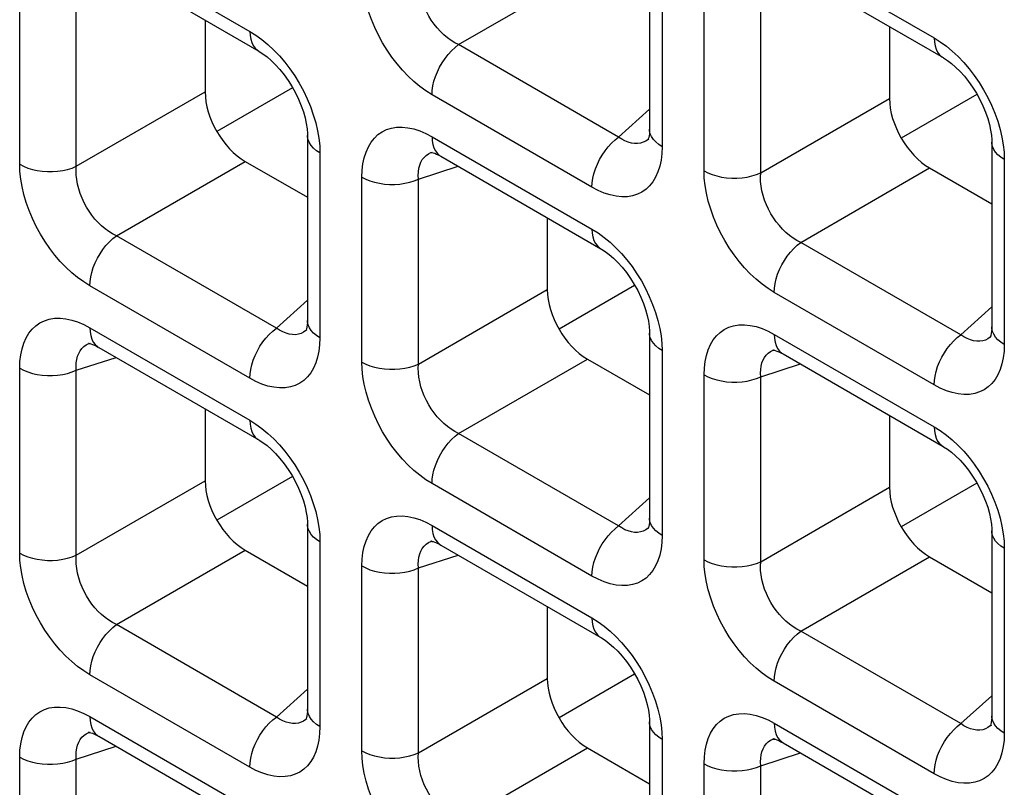
# Model space of a CAD drawing. Units: millimetres. Extents: x -39.8 to 38.7, y -40.8 to 37.2.
# Drawn here: x -1.3 to 2.2, y -11.7 to -9 of the extents above; entities that cross this region are included whole.
import ezdxf

# ---------------------------------------------------------------- set-up
doc = ezdxf.new("R2010")
doc.units = ezdxf.units.MM
doc.header["$LTSCALE"] = 16.335
doc.layers.get('0').update_dxf_attribs({"linetype": 'CONTINUOUS'})
doc.layers.add('DRAFT', color=7, linetype='CONTINUOUS')
doc.layers.add('RACCORDO', color=7, linetype='CONTINUOUS')

msp = doc.modelspace()

# ---------------------------------------------------------------- linework, layer by layer
at = {"color": 7, "linetype": 'CONTINUOUS'}
for p, q in [((2.0559, -9.2342), (1.7912, -9.3871)), ((-0.3412, -10.5723), (-0.6059, -10.7251)), ((2.0559, -10.5953), (1.7912, -10.7481)), ((0.8574, -11.2643), (0.5927, -11.4171))]:
    msp.add_line(p, q, dxfattribs=at)
at = {"layer": 'DRAFT', "color": 7, "linetype": 'CONTINUOUS'}
for p, q in [((-0.3412, -9.2112), (-0.6059, -9.3641)), ((0.8574, -9.9032), (0.5927, -10.0561))]:
    msp.add_line(p, q, dxfattribs=at)
at = {"layer": 'RACCORDO', "color": 250, "linetype": 'CONTINUOUS'}
for p, q in [((-1.0509, -8.6903), (-0.4905, -9.0139)), ((1.3461, -8.7133), (1.9065, -9.0369)), ((0.9536, -8.7704), (0.9536, -9.4174)), ((0.2407, -9.0603), (0.6919, -8.7998)), ((-1.2966, -9.4792), (-1.2966, -8.8322)), ((-1.0982, -9.4862), (-1.0982, -8.8392)), ((1.1005, -9.5022), (1.1005, -8.8551)), ((1.2989, -9.5092), (1.2989, -8.8622)), ((0.8011, -9.3839), (0.2407, -9.0603)), ((-1.0982, -9.4862), (-0.647, -9.2257)), ((0.708, -9.5592), (0.1476, -9.2357)), ((1.2989, -9.5092), (1.7501, -9.2487)), ((0.8011, -9.3839), (0.9097, -9.2861)), ((-0.2458, -9.414), (-0.2449, -9.4394)), ((0.1476, -9.3824), (0.708, -9.7059)), ((0.9072, -9.3899), (0.9045, -9.3921)), ((-0.2449, -9.4394), (-0.2449, -10.0865)), ((0.144, -9.4379), (0.1482, -9.4364)), ((0.9536, -9.4174), (0.9527, -9.4418)), ((2.1513, -9.437), (2.1522, -9.4624)), ((-0.9578, -9.7294), (-0.5066, -9.4689)), ((2.1522, -9.4624), (2.1522, -10.1095)), ((0.1004, -9.5312), (0.2393, -9.4861)), ((1.4393, -9.7524), (1.8905, -9.4919)), ((-0.098, -10.1713), (-0.098, -9.5242)), ((0.1004, -10.1783), (0.1004, -9.5312)), ((-0.3974, -10.0529), (-0.9578, -9.7294)), ((1.9997, -10.0759), (1.4393, -9.7524)), ((-0.4905, -10.2283), (-1.0509, -9.9047)), ((0.1004, -10.1783), (0.5515, -9.9178)), ((1.9065, -10.2513), (1.3461, -9.9277)), ((-0.3974, -10.0529), (-0.2888, -9.9552)), ((1.9997, -10.0759), (2.1083, -9.9781)), ((-1.0509, -10.0514), (-0.4905, -10.375)), ((-0.2913, -10.0589), (-0.294, -10.0612)), ((-0.2449, -10.0865), (-0.2459, -10.1108)), ((1.3461, -10.0744), (1.9065, -10.398)), ((2.1057, -10.0819), (2.1031, -10.0842)), ((-1.0545, -10.1069), (-1.0503, -10.1054)), ((0.9528, -10.1061), (0.9536, -10.1314)), ((0.9536, -10.1314), (0.9536, -10.7785)), ((1.3426, -10.1299), (1.3468, -10.1284)), ((2.1522, -10.1095), (2.1512, -10.1338)), ((-1.0982, -10.2002), (-0.9592, -10.1551)), ((0.2407, -10.4214), (0.6919, -10.1609)), ((-1.2966, -10.8403), (-1.2966, -10.1932)), ((-1.0982, -10.8473), (-1.0982, -10.2002)), ((1.2989, -10.2232), (1.4379, -10.1781)), ((1.1005, -10.8633), (1.1005, -10.2162)), ((1.2989, -10.8703), (1.2989, -10.2232)), ((0.8011, -10.745), (0.2407, -10.4214)), ((-1.0982, -10.8473), (-0.647, -10.5868)), ((0.708, -10.9203), (0.1476, -10.5967)), ((1.2989, -10.8703), (1.7501, -10.6098)), ((0.8011, -10.745), (0.9097, -10.6472)), ((0.1476, -10.7434), (0.708, -11.067)), ((0.9072, -10.751), (0.9045, -10.7532)), ((-0.2458, -10.7751), (-0.2449, -10.8004)), ((0.9536, -10.7785), (0.9527, -10.8028)), ((-0.2449, -10.8004), (-0.2449, -11.4475)), ((0.144, -10.7989), (0.1482, -10.7974)), ((2.1513, -10.7981), (2.1522, -10.8234)), ((2.1522, -10.8234), (2.1522, -11.4705)), ((-0.9578, -11.0904), (-0.5066, -10.8299)), ((0.1004, -10.8922), (0.2393, -10.8471)), ((1.4393, -11.1134), (1.8905, -10.8529)), ((-0.098, -11.5323), (-0.098, -10.8852)), ((0.1004, -11.5393), (0.1004, -10.8922)), ((-0.3974, -11.414), (-0.9578, -11.0904)), ((1.9997, -11.437), (1.4393, -11.1134)), ((-0.4905, -11.5893), (-1.0509, -11.2658)), ((0.1004, -11.5393), (0.5515, -11.2788)), ((1.9065, -11.6123), (1.3461, -11.2887)), ((-0.3974, -11.414), (-0.2888, -11.3162)), ((1.9997, -11.437), (2.1083, -11.3392)), ((-1.0509, -11.4125), (-0.4905, -11.736)), ((-0.2913, -11.42), (-0.294, -11.4222)), ((-0.2449, -11.4475), (-0.2459, -11.4719)), ((1.3461, -11.4355), (1.9065, -11.759)), ((2.1057, -11.443), (2.1031, -11.4452)), ((-1.0545, -11.468), (-1.0503, -11.4664)), ((0.9528, -11.4671), (0.9536, -11.4925)), ((2.1522, -11.4705), (2.1512, -11.4949)), ((-1.0982, -11.5613), (-0.9592, -11.5161)), ((0.9536, -11.4925), (0.9536, -12.1395)), ((1.3426, -11.4909), (1.3468, -11.4894)), ((0.2407, -11.7824), (0.6919, -11.5219)), ((1.2989, -11.5843), (1.4379, -11.5391)), ((-1.2966, -12.2013), (-1.2966, -11.5543)), ((-1.0982, -12.2084), (-1.0982, -11.5613)), ((1.1005, -12.2243), (1.1005, -11.5773)), ((1.2989, -12.2313), (1.2989, -11.5843))]:
    msp.add_line(p, q, dxfattribs=at)
at = {"layer": 'RACCORDO', "color": 7, "linetype": 'CONTINUOUS'}
for p, q in [((0.9097, -8.7091), (0.9097, -9.3562)), ((-1.0199, -8.759), (-0.4595, -9.0826)), ((1.3772, -8.782), (1.9376, -9.1056)), ((-0.647, -8.9743), (-0.647, -9.2257)), ((1.7501, -8.9973), (1.7501, -9.2487)), ((-0.2888, -9.3781), (-0.2888, -10.0252)), ((0.9073, -9.3898), (0.9072, -9.3899)), ((2.1083, -9.4011), (2.1083, -10.0482)), ((0.1482, -9.4364), (0.1484, -9.4363)), ((-0.5066, -9.4689), (-0.2888, -9.5946)), ((0.1787, -9.451), (0.7391, -9.7746)), ((1.8905, -9.4919), (2.1083, -9.6176)), ((0.5515, -9.6663), (0.5515, -9.9178)), ((-0.2912, -10.0588), (-0.2913, -10.0589)), ((0.9097, -10.0702), (0.9097, -10.7173)), ((2.1059, -10.0818), (2.1057, -10.0819)), ((-1.0503, -10.1054), (-1.0502, -10.1053)), ((-1.0199, -10.1201), (-0.4595, -10.4436)), ((1.3468, -10.1284), (1.3469, -10.1283)), ((0.6919, -10.1609), (0.9097, -10.2866)), ((1.3772, -10.1431), (1.9376, -10.4666)), ((-0.647, -10.3354), (-0.647, -10.5868)), ((1.7501, -10.3584), (1.7501, -10.6098)), ((-0.2888, -10.7392), (-0.2888, -11.3863)), ((0.9073, -10.7508), (0.9072, -10.751)), ((2.1083, -10.7622), (2.1083, -11.4093)), ((0.1482, -10.7974), (0.1484, -10.7974)), ((0.1787, -10.8121), (0.7391, -11.1357)), ((-0.5066, -10.8299), (-0.2888, -10.9557)), ((1.8905, -10.8529), (2.1083, -10.9787)), ((0.5515, -11.0274), (0.5515, -11.2788)), ((-0.2912, -11.4199), (-0.2913, -11.42)), ((0.9097, -11.4312), (0.9097, -12.0783)), ((2.1059, -11.4429), (2.1057, -11.443)), ((-1.0503, -11.4664), (-1.0502, -11.4664)), ((-1.0199, -11.4811), (-0.4595, -11.8047)), ((1.3468, -11.4894), (1.3469, -11.4894)), ((1.3772, -11.5041), (1.9376, -11.8277)), ((0.6919, -11.5219), (0.9097, -11.6477))]:
    msp.add_line(p, q, dxfattribs=at)
at = {"layer": 'RACCORDO', "color": 250, "linetype": 'CONTINUOUS'}
for points in [[(0.1476, -9.2357), (0.126, -9.2221), (0.105, -9.2068), (0.0843, -9.1897), (0.064, -9.1706), (0.0442, -9.1498), (0.0253, -9.1277), (0.0074, -9.1043), (-0.0096, -9.0797), (-0.0254, -9.0541), (-0.0399, -9.0275), (-0.0532, -9), (-0.0649, -8.9722), (-0.0749, -8.9442), (-0.0833, -8.9159), (-0.0898, -8.8882), (-0.0944, -8.8616), (-0.0972, -8.8355), (-0.098, -8.8102)], [(0.2407, -9.0603), (0.2274, -9.0534), (0.2142, -9.0452), (0.2014, -9.0359), (0.189, -9.0254), (0.177, -9.014), (0.1657, -9.0016), (0.155, -8.9885), (0.1452, -8.9746), (0.136, -8.96), (0.1278, -8.9447), (0.1204, -8.9289), (0.1141, -8.9128), (0.1089, -8.8964), (0.1048, -8.8799), (0.1019, -8.8636), (0.1002, -8.8477), (0.0997, -8.8322), (0.1004, -8.8172)], [(-0.4905, -9.0139), (-0.469, -9.0275), (-0.4479, -9.0428), (-0.4273, -9.0599)], [(-0.4905, -9.0139), (-0.4898, -9.0282), (-0.4875, -9.0414), (-0.4837, -9.0533), (-0.4784, -9.0638), (-0.4718, -9.0726), (-0.4639, -9.0797), (-0.4595, -9.0826)], [(-0.4273, -9.0599), (-0.407, -9.079), (-0.3871, -9.0998), (-0.3682, -9.1219)], [(0.1476, -9.2357), (0.1484, -9.2205), (0.1507, -9.2046), (0.1545, -9.1883), (0.1597, -9.1718), (0.1663, -9.1553), (0.1742, -9.1391), (0.1833, -9.1235), (0.1933, -9.1085), (0.2043, -9.0946), (0.2159, -9.0817), (0.2282, -9.0703), (0.2407, -9.0603)], [(1.9065, -9.0369), (1.9281, -9.0505), (1.9492, -9.0658), (1.9698, -9.0829)], [(1.9065, -9.0369), (1.9073, -9.0512), (1.9096, -9.0644), (1.9134, -9.0763), (1.9187, -9.0868), (1.9253, -9.0956), (1.9332, -9.1027), (1.9376, -9.1056)], [(1.9698, -9.0829), (1.9901, -9.1019), (2.01, -9.1228), (2.0289, -9.1449)], [(-0.3682, -9.1219), (-0.3503, -9.1453), (-0.3333, -9.1699), (-0.3176, -9.1955), (-0.303, -9.2221), (-0.2897, -9.2496), (-0.2781, -9.2773), (-0.2681, -9.3054)], [(2.0289, -9.1449), (2.0468, -9.1683), (2.0638, -9.1929), (2.0795, -9.2185), (2.094, -9.2451), (2.1073, -9.2726), (2.119, -9.3003), (2.129, -9.3284)], [(-0.2681, -9.3054), (-0.2597, -9.3337), (-0.2531, -9.3614), (-0.2485, -9.388), (-0.2458, -9.414)], [(2.129, -9.3284), (2.1374, -9.3567), (2.1439, -9.3844), (2.1485, -9.411), (2.1513, -9.437)], [(-0.2449, -9.4394), (-0.2569, -9.4316), (-0.2672, -9.423), (-0.2756, -9.4137), (-0.282, -9.4039), (-0.2864, -9.3938), (-0.2886, -9.3834), (-0.2888, -9.3782)], [(-0.098, -9.5242), (-0.0971, -9.4998), (-0.0944, -9.4771), (-0.0899, -9.4559), (-0.0835, -9.4361), (-0.0754, -9.4178), (-0.0657, -9.4016), (-0.0544, -9.3874), (-0.0416, -9.3753), (-0.0273, -9.3653), (-0.0115, -9.3576), (0.0057, -9.3522), (0.0238, -9.3492), (0.0432, -9.3488), (0.0635, -9.3509), (0.0841, -9.3553), (0.1049, -9.362), (0.1261, -9.371), (0.1476, -9.3824)], [(0.9536, -9.4174), (0.9416, -9.4096), (0.9314, -9.401), (0.9229, -9.3918), (0.9165, -9.382), (0.9122, -9.3719), (0.91, -9.3615), (0.9097, -9.3563)], [(0.1476, -9.3824), (0.1484, -9.3967), (0.1507, -9.4099), (0.1545, -9.4218), (0.1597, -9.4322), (0.1663, -9.4411), (0.1742, -9.4482), (0.1786, -9.451)], [(0.708, -9.5592), (0.7088, -9.544), (0.7111, -9.5282), (0.7149, -9.5119), (0.7201, -9.4954), (0.7267, -9.4789), (0.7346, -9.4627), (0.7437, -9.447), (0.7537, -9.4321), (0.7647, -9.4181), (0.7763, -9.4053), (0.7886, -9.3939), (0.8011, -9.3839)], [(0.8572, -9.4064), (0.8462, -9.4048), (0.8349, -9.4016), (0.8236, -9.3971), (0.8123, -9.3912), (0.8011, -9.3839)], [(0.8779, -9.4051), (0.8678, -9.4065), (0.8572, -9.4064)], [(0.9045, -9.3921), (0.8965, -9.3978), (0.8875, -9.4021), (0.8779, -9.4051)], [(2.1522, -9.4624), (2.1402, -9.4546), (2.1299, -9.446), (2.1215, -9.4367), (2.1151, -9.4269), (2.1107, -9.4168), (2.1085, -9.4064), (2.1083, -9.4012)], [(0.1004, -9.5312), (0.0997, -9.5178), (0.1002, -9.5051), (0.1019, -9.4932), (0.1047, -9.4821), (0.1086, -9.4719), (0.1137, -9.4628), (0.1198, -9.4548), (0.1269, -9.448), (0.135, -9.4423), (0.144, -9.4379)], [(0.9527, -9.4418), (0.95, -9.4645), (0.9455, -9.4858), (0.9391, -9.5055), (0.931, -9.5238), (0.9213, -9.54), (0.91, -9.5542), (0.8972, -9.5663), (0.8829, -9.5763), (0.8671, -9.584), (0.8499, -9.5894), (0.8318, -9.5924), (0.8124, -9.5928), (0.7921, -9.5908), (0.7715, -9.5864), (0.7507, -9.5797), (0.7295, -9.5706), (0.708, -9.5592)], [(-1.2966, -9.4792), (-1.283, -9.4862), (-1.2682, -9.4921), (-1.2521, -9.497), (-1.2352, -9.5007), (-1.2176, -9.5032), (-1.1997, -9.5044), (-1.1816, -9.5044), (-1.1636, -9.5032), (-1.146, -9.5007), (-1.1291, -9.497), (-1.1131, -9.4922), (-1.0982, -9.4862)], [(-1.0509, -9.9047), (-1.0725, -9.8911), (-1.0936, -9.8758), (-1.1142, -9.8587), (-1.1345, -9.8397), (-1.1544, -9.8188), (-1.1733, -9.7967), (-1.1912, -9.7734), (-1.2082, -9.7487), (-1.2239, -9.7231), (-1.2384, -9.6965), (-1.2517, -9.669), (-1.2634, -9.6413), (-1.2734, -9.6132), (-1.2818, -9.5849), (-1.2883, -9.5573), (-1.293, -9.5306), (-1.2957, -9.5046), (-1.2966, -9.4792)], [(-0.9578, -9.7294), (-0.9712, -9.7224), (-0.9843, -9.7143), (-0.9971, -9.7049), (-1.0096, -9.6945), (-1.0215, -9.683), (-1.0329, -9.6706), (-1.0435, -9.6575), (-1.0534, -9.6436), (-1.0625, -9.629), (-1.0708, -9.6137), (-1.0781, -9.5979), (-1.0844, -9.5818), (-1.0896, -9.5654), (-1.0937, -9.5489), (-1.0966, -9.5327), (-1.0983, -9.5167), (-1.0989, -9.5012), (-1.0982, -9.4862)], [(1.1005, -9.5022), (1.114, -9.5092), (1.1289, -9.5151), (1.145, -9.52), (1.1619, -9.5237), (1.1794, -9.5262), (1.1974, -9.5274), (1.2155, -9.5274), (1.2335, -9.5262), (1.251, -9.5237), (1.268, -9.52), (1.284, -9.5152), (1.2989, -9.5092)], [(1.3461, -9.9277), (1.3246, -9.9141), (1.3035, -9.8988), (1.2829, -9.8817), (1.2626, -9.8627), (1.2427, -9.8418), (1.2238, -9.8197), (1.2059, -9.7964), (1.1889, -9.7717), (1.1732, -9.7461), (1.1586, -9.7195), (1.1453, -9.692), (1.1337, -9.6643), (1.1237, -9.6362), (1.1153, -9.6079), (1.1087, -9.5803), (1.1041, -9.5536), (1.1014, -9.5276), (1.1005, -9.5022)], [(1.4393, -9.7524), (1.4259, -9.7454), (1.4128, -9.7372), (1.4, -9.7279), (1.3875, -9.7175), (1.3756, -9.706), (1.3642, -9.6936), (1.3536, -9.6805), (1.3437, -9.6666), (1.3346, -9.652), (1.3263, -9.6367), (1.319, -9.6209), (1.3127, -9.6048), (1.3074, -9.5884), (1.3034, -9.5719), (1.3005, -9.5556), (1.2987, -9.5397), (1.2982, -9.5242), (1.2989, -9.5092)], [(-0.098, -9.5242), (-0.0845, -9.5311), (-0.0696, -9.537), (-0.0536, -9.5419), (-0.0367, -9.5456), (-0.0191, -9.5481), (-0.0011, -9.5494), (0.017, -9.5494), (0.0349, -9.5481), (0.0525, -9.5456), (0.0694, -9.542), (0.0855, -9.5371), (0.1004, -9.5312)], [(0.708, -9.7059), (0.7296, -9.7195), (0.7506, -9.7348), (0.7713, -9.7519)], [(0.708, -9.7059), (0.7088, -9.7202), (0.7111, -9.7335), (0.7149, -9.7454), (0.7201, -9.7558), (0.7267, -9.7646), (0.7346, -9.7717), (0.739, -9.7746)], [(-1.0509, -9.9047), (-1.0502, -9.8895), (-1.0479, -9.8736), (-1.0441, -9.8573), (-1.0388, -9.8408), (-1.0322, -9.8244), (-1.0243, -9.8082), (-1.0153, -9.7925), (-1.0052, -9.7776), (-0.9943, -9.7636), (-0.9826, -9.7508), (-0.9704, -9.7393), (-0.9578, -9.7294)], [(0.7713, -9.7519), (0.7916, -9.771), (0.8114, -9.7918), (0.8303, -9.8139)], [(1.3461, -9.9277), (1.3469, -9.9125), (1.3492, -9.8966), (1.353, -9.8803), (1.3583, -9.8638), (1.3649, -9.8474), (1.3728, -9.8312), (1.3818, -9.8155), (1.3919, -9.8006), (1.4028, -9.7866), (1.4145, -9.7738), (1.4267, -9.7623), (1.4393, -9.7524)], [(0.8303, -9.8139), (0.8482, -9.8373), (0.8652, -9.862), (0.881, -9.8875), (0.8955, -9.9141), (0.9088, -9.9416), (0.9205, -9.9694), (0.9305, -9.9974)], [(0.9305, -9.9974), (0.9389, -10.0257), (0.9454, -10.0534), (0.95, -10.0801), (0.9528, -10.1061)], [(-1.2966, -10.1932), (-1.2956, -10.1689), (-1.2929, -10.1461), (-1.2884, -10.1249), (-1.2821, -10.1051), (-1.274, -10.0869), (-1.2643, -10.0707), (-1.253, -10.0565), (-1.2401, -10.0443), (-1.2258, -10.0344), (-1.2101, -10.0267), (-1.1929, -10.0212), (-1.1747, -10.0182), (-1.1554, -10.0178), (-1.1351, -10.0199), (-1.1144, -10.0243), (-1.0936, -10.031), (-1.0725, -10.04), (-1.0509, -10.0514)], [(-0.2449, -10.0865), (-0.2569, -10.0786), (-0.2672, -10.07), (-0.2756, -10.0608), (-0.282, -10.051), (-0.2864, -10.0409), (-0.2886, -10.0305), (-0.2888, -10.0253)], [(-1.0509, -10.0514), (-1.0502, -10.0657), (-1.0479, -10.0789), (-1.0441, -10.0908), (-1.0388, -10.1013), (-1.0322, -10.1101), (-1.0243, -10.1172), (-1.02, -10.12)], [(-0.4905, -10.2283), (-0.4898, -10.2131), (-0.4875, -10.1972), (-0.4837, -10.1809), (-0.4784, -10.1644), (-0.4718, -10.1479), (-0.4639, -10.1317), (-0.4549, -10.1161), (-0.4448, -10.1011), (-0.4339, -10.0872), (-0.4222, -10.0743), (-0.41, -10.0629), (-0.3974, -10.0529)], [(-0.3414, -10.0754), (-0.3524, -10.0738), (-0.3636, -10.0707), (-0.3749, -10.0661), (-0.3862, -10.0602), (-0.3974, -10.0529)], [(-0.294, -10.0612), (-0.3021, -10.0668), (-0.311, -10.0712), (-0.3206, -10.0741)], [(0.9536, -10.1314), (0.9416, -10.1236), (0.9314, -10.115), (0.9229, -10.1057), (0.9165, -10.096), (0.9122, -10.0858), (0.91, -10.0755), (0.9097, -10.0702)], [(1.1005, -10.2162), (1.1015, -10.1919), (1.1042, -10.1691), (1.1087, -10.1479), (1.115, -10.1281), (1.1231, -10.1099), (1.1328, -10.0936), (1.1441, -10.0795), (1.157, -10.0673), (1.1713, -10.0574), (1.187, -10.0497), (1.2042, -10.0442), (1.2224, -10.0412), (1.2417, -10.0408), (1.262, -10.0429), (1.2827, -10.0473), (1.3035, -10.054), (1.3246, -10.063), (1.3461, -10.0744)], [(2.1522, -10.1095), (2.1402, -10.1016), (2.1299, -10.093), (2.1215, -10.0838), (2.1151, -10.074), (2.1107, -10.0639), (2.1085, -10.0535), (2.1083, -10.0483)], [(-0.3206, -10.0741), (-0.3307, -10.0755), (-0.3414, -10.0754)], [(1.3461, -10.0744), (1.3469, -10.0887), (1.3492, -10.1019), (1.353, -10.1138), (1.3583, -10.1243), (1.3649, -10.1331), (1.3728, -10.1402), (1.3771, -10.143)], [(1.9065, -10.2513), (1.9073, -10.2361), (1.9096, -10.2202), (1.9134, -10.2039), (1.9187, -10.1874), (1.9253, -10.1709), (1.9332, -10.1547), (1.9422, -10.1391), (1.9523, -10.1241), (1.9632, -10.1102), (1.9749, -10.0973), (1.9871, -10.0859), (1.9997, -10.0759)], [(2.0557, -10.0984), (2.0447, -10.0968), (2.0335, -10.0937), (2.0222, -10.0891), (2.0109, -10.0832), (1.9997, -10.0759)], [(2.0765, -10.0971), (2.0663, -10.0985), (2.0557, -10.0984)], [(2.1031, -10.0842), (2.095, -10.0898), (2.0861, -10.0942), (2.0765, -10.0971)], [(-1.0982, -10.2002), (-1.0989, -10.1869), (-1.0983, -10.1741), (-1.0967, -10.1622), (-1.0938, -10.1511), (-1.0899, -10.141), (-1.0849, -10.1319), (-1.0788, -10.1239), (-1.0717, -10.117), (-1.0636, -10.1114), (-1.0545, -10.1069)], [(-0.2459, -10.1108), (-0.2486, -10.1336), (-0.2531, -10.1548), (-0.2594, -10.1746), (-0.2675, -10.1928), (-0.2772, -10.209), (-0.2885, -10.2232), (-0.3014, -10.2354), (-0.3157, -10.2453), (-0.3314, -10.253), (-0.3486, -10.2584), (-0.3668, -10.2614), (-0.3861, -10.2618), (-0.4064, -10.2598), (-0.4271, -10.2554), (-0.4479, -10.2487), (-0.469, -10.2397), (-0.4905, -10.2283)], [(1.2989, -10.2232), (1.2982, -10.2098), (1.2988, -10.1971), (1.3004, -10.1852), (1.3033, -10.1741), (1.3072, -10.164), (1.3122, -10.1549), (1.3183, -10.1469), (1.3254, -10.14), (1.3335, -10.1343), (1.3426, -10.1299)], [(2.1512, -10.1338), (2.1485, -10.1566), (2.144, -10.1778), (2.1377, -10.1976), (2.1296, -10.2158), (2.1199, -10.232), (2.1086, -10.2462), (2.0957, -10.2584), (2.0814, -10.2683), (2.0657, -10.276), (2.0485, -10.2814), (2.0303, -10.2844), (2.011, -10.2848), (1.9907, -10.2828), (1.97, -10.2784), (1.9492, -10.2717), (1.928, -10.2626), (1.9065, -10.2513)], [(-0.098, -10.1713), (-0.0845, -10.1782), (-0.0696, -10.1841), (-0.0536, -10.189), (-0.0367, -10.1927), (-0.0191, -10.1952), (-0.0011, -10.1965), (0.017, -10.1965), (0.0349, -10.1952), (0.0525, -10.1927), (0.0694, -10.189), (0.0855, -10.1842), (0.1004, -10.1783)], [(0.1476, -10.5967), (0.126, -10.5832), (0.105, -10.5678), (0.0843, -10.5507), (0.064, -10.5317), (0.0442, -10.5109), (0.0253, -10.4888), (0.0074, -10.4654), (-0.0096, -10.4407), (-0.0254, -10.4151), (-0.0399, -10.3885), (-0.0532, -10.361), (-0.0649, -10.3333), (-0.0749, -10.3052), (-0.0833, -10.2769), (-0.0898, -10.2493), (-0.0944, -10.2226), (-0.0972, -10.1966), (-0.098, -10.1713)], [(-1.2966, -10.1932), (-1.283, -10.2001), (-1.2682, -10.2061), (-1.2521, -10.2109), (-1.2352, -10.2146), (-1.2176, -10.2171), (-1.1997, -10.2184), (-1.1816, -10.2184), (-1.1636, -10.2172), (-1.146, -10.2147), (-1.1291, -10.211), (-1.1131, -10.2061), (-1.0982, -10.2002)], [(0.2407, -10.4214), (0.2274, -10.4145), (0.2142, -10.4063), (0.2014, -10.3969), (0.189, -10.3865), (0.177, -10.375), (0.1657, -10.3627), (0.155, -10.3495), (0.1452, -10.3356), (0.136, -10.321), (0.1278, -10.3057), (0.1204, -10.29), (0.1141, -10.2739), (0.1089, -10.2575), (0.1048, -10.241), (0.1019, -10.2247), (0.1002, -10.2088), (0.0997, -10.1933), (0.1004, -10.1783)], [(1.1005, -10.2162), (1.114, -10.2231), (1.1289, -10.2291), (1.145, -10.2339), (1.1619, -10.2376), (1.1794, -10.2401), (1.1974, -10.2414), (1.2155, -10.2414), (1.2335, -10.2402), (1.251, -10.2377), (1.268, -10.234), (1.284, -10.2291), (1.2989, -10.2232)], [(-0.4905, -10.375), (-0.469, -10.3885), (-0.4479, -10.4039), (-0.4273, -10.421)], [(-0.4905, -10.375), (-0.4898, -10.3893), (-0.4875, -10.4025), (-0.4837, -10.4144), (-0.4784, -10.4248), (-0.4718, -10.4337), (-0.4639, -10.4408), (-0.4595, -10.4436)], [(1.9065, -10.398), (1.9281, -10.4115), (1.9492, -10.4269), (1.9698, -10.444)], [(1.9065, -10.398), (1.9073, -10.4123), (1.9096, -10.4255), (1.9134, -10.4374), (1.9187, -10.4478), (1.9253, -10.4567), (1.9332, -10.4637), (1.9376, -10.4666)], [(-0.4273, -10.421), (-0.407, -10.44), (-0.3871, -10.4608), (-0.3682, -10.4829)], [(0.1476, -10.5967), (0.1484, -10.5815), (0.1507, -10.5657), (0.1545, -10.5494), (0.1597, -10.5329), (0.1663, -10.5164), (0.1742, -10.5002), (0.1833, -10.4845), (0.1933, -10.4696), (0.2043, -10.4556), (0.2159, -10.4428), (0.2282, -10.4313), (0.2407, -10.4214)], [(1.9698, -10.444), (1.9901, -10.463), (2.01, -10.4838), (2.0289, -10.5059)], [(-0.3682, -10.4829), (-0.3503, -10.5063), (-0.3333, -10.531), (-0.3176, -10.5566), (-0.303, -10.5832), (-0.2897, -10.6107), (-0.2781, -10.6384), (-0.2681, -10.6665)], [(2.0289, -10.5059), (2.0468, -10.5293), (2.0638, -10.554), (2.0795, -10.5796), (2.094, -10.6061), (2.1073, -10.6337), (2.119, -10.6614), (2.129, -10.6895)], [(-0.2681, -10.6665), (-0.2597, -10.6948), (-0.2531, -10.7224), (-0.2485, -10.7491), (-0.2458, -10.7751)], [(2.129, -10.6895), (2.1374, -10.7178), (2.1439, -10.7454), (2.1485, -10.7721), (2.1513, -10.7981)], [(-0.098, -10.8852), (-0.0971, -10.8609), (-0.0944, -10.8381), (-0.0899, -10.8169), (-0.0835, -10.7971), (-0.0754, -10.7789), (-0.0657, -10.7627), (-0.0544, -10.7485), (-0.0416, -10.7363), (-0.0273, -10.7264), (-0.0115, -10.7187), (0.0057, -10.7133), (0.0238, -10.7103), (0.0432, -10.7099), (0.0635, -10.7119), (0.0841, -10.7163), (0.1049, -10.723), (0.1261, -10.732), (0.1476, -10.7434)], [(0.9536, -10.7785), (0.9416, -10.7707), (0.9314, -10.7621), (0.9229, -10.7528), (0.9165, -10.7431), (0.9122, -10.7329), (0.91, -10.7225), (0.9097, -10.7174)], [(-0.2449, -10.8004), (-0.2569, -10.7926), (-0.2672, -10.784), (-0.2756, -10.7748), (-0.282, -10.765), (-0.2864, -10.7549), (-0.2886, -10.7445), (-0.2888, -10.7392)], [(0.1476, -10.7434), (0.1484, -10.7577), (0.1507, -10.7709), (0.1545, -10.7828), (0.1597, -10.7933), (0.1663, -10.8021), (0.1742, -10.8092), (0.1786, -10.812)], [(0.708, -10.9203), (0.7088, -10.9051), (0.7111, -10.8892), (0.7149, -10.8729), (0.7201, -10.8564), (0.7267, -10.84), (0.7346, -10.8238), (0.7437, -10.8081), (0.7537, -10.7932), (0.7647, -10.7792), (0.7763, -10.7664), (0.7886, -10.7549), (0.8011, -10.745)], [(0.8572, -10.7675), (0.8462, -10.7658), (0.8349, -10.7627), (0.8236, -10.7581), (0.8123, -10.7522), (0.8011, -10.745)], [(0.9045, -10.7532), (0.8965, -10.7588), (0.8875, -10.7632), (0.8779, -10.7661)], [(0.8779, -10.7661), (0.8678, -10.7676), (0.8572, -10.7675)], [(2.1522, -10.8234), (2.1402, -10.8156), (2.1299, -10.807), (2.1215, -10.7978), (2.1151, -10.788), (2.1107, -10.7779), (2.1085, -10.7675), (2.1083, -10.7622)], [(0.1004, -10.8922), (0.0997, -10.8789), (0.1002, -10.8662), (0.1019, -10.8542), (0.1047, -10.8431), (0.1086, -10.833), (0.1137, -10.8239), (0.1198, -10.8159), (0.1269, -10.8091), (0.135, -10.8034), (0.144, -10.7989)], [(0.9527, -10.8028), (0.95, -10.8256), (0.9455, -10.8468), (0.9391, -10.8666), (0.931, -10.8848), (0.9213, -10.901), (0.91, -10.9152), (0.8972, -10.9274), (0.8829, -10.9373), (0.8671, -10.945), (0.8499, -10.9505), (0.8318, -10.9535), (0.8124, -10.9539), (0.7921, -10.9518), (0.7715, -10.9474), (0.7507, -10.9407), (0.7295, -10.9317), (0.708, -10.9203)], [(-1.2966, -10.8403), (-1.283, -10.8472), (-1.2682, -10.8532), (-1.2521, -10.858), (-1.2352, -10.8617), (-1.2176, -10.8642), (-1.1997, -10.8655), (-1.1816, -10.8655), (-1.1636, -10.8643), (-1.146, -10.8618), (-1.1291, -10.8581), (-1.1131, -10.8532), (-1.0982, -10.8473)], [(-1.0509, -11.2658), (-1.0725, -11.2522), (-1.0936, -11.2369), (-1.1142, -11.2198), (-1.1345, -11.2007), (-1.1544, -11.1799), (-1.1733, -11.1578), (-1.1912, -11.1344), (-1.2082, -11.1098), (-1.2239, -11.0842), (-1.2384, -11.0576), (-1.2517, -11.0301), (-1.2634, -11.0023), (-1.2734, -10.9743), (-1.2818, -10.946), (-1.2883, -10.9183), (-1.293, -10.8916), (-1.2957, -10.8656), (-1.2966, -10.8403)], [(-0.9578, -11.0904), (-0.9712, -11.0835), (-0.9843, -11.0753), (-0.9971, -11.066), (-1.0096, -11.0555), (-1.0215, -11.0441), (-1.0329, -11.0317), (-1.0435, -11.0185), (-1.0534, -11.0046), (-1.0625, -10.99), (-1.0708, -10.9748), (-1.0781, -10.959), (-1.0844, -10.9429), (-1.0896, -10.9265), (-1.0937, -10.91), (-1.0966, -10.8937), (-1.0983, -10.8778), (-1.0989, -10.8623), (-1.0982, -10.8473)], [(1.1005, -10.8633), (1.114, -10.8702), (1.1289, -10.8762), (1.145, -10.881), (1.1619, -10.8847), (1.1794, -10.8872), (1.1974, -10.8885), (1.2155, -10.8885), (1.2335, -10.8872), (1.251, -10.8848), (1.268, -10.8811), (1.284, -10.8762), (1.2989, -10.8703)], [(1.3461, -11.2887), (1.3246, -11.2752), (1.3035, -11.2599), (1.2829, -11.2428), (1.2626, -11.2237), (1.2427, -11.2029), (1.2238, -11.1808), (1.2059, -11.1574), (1.1889, -11.1327), (1.1732, -11.1072), (1.1586, -11.0806), (1.1453, -11.0531), (1.1337, -11.0253), (1.1237, -10.9973), (1.1153, -10.9689), (1.1087, -10.9413), (1.1041, -10.9146), (1.1014, -10.8886), (1.1005, -10.8633)], [(-0.098, -10.8852), (-0.0845, -10.8922), (-0.0696, -10.8981), (-0.0536, -10.903), (-0.0367, -10.9067), (-0.0191, -10.9092), (-0.0011, -10.9104), (0.017, -10.9104), (0.0349, -10.9092), (0.0525, -10.9067), (0.0694, -10.903), (0.0855, -10.8982), (0.1004, -10.8922)], [(1.4393, -11.1134), (1.4259, -11.1065), (1.4128, -11.0983), (1.4, -11.089), (1.3875, -11.0785), (1.3756, -11.0671), (1.3642, -11.0547), (1.3536, -11.0415), (1.3437, -11.0276), (1.3346, -11.013), (1.3263, -10.9978), (1.319, -10.982), (1.3127, -10.9659), (1.3074, -10.9495), (1.3034, -10.933), (1.3005, -10.9167), (1.2987, -10.9008), (1.2982, -10.8853), (1.2989, -10.8703)], [(0.708, -11.067), (0.7296, -11.0806), (0.7506, -11.0959), (0.7713, -11.113)], [(0.708, -11.067), (0.7088, -11.0813), (0.7111, -11.0945), (0.7149, -11.1064), (0.7201, -11.1169), (0.7267, -11.1257), (0.7346, -11.1328), (0.739, -11.1356)], [(-1.0509, -11.2658), (-1.0502, -11.2506), (-1.0479, -11.2347), (-1.0441, -11.2184), (-1.0388, -11.2019), (-1.0322, -11.1854), (-1.0243, -11.1692), (-1.0153, -11.1536), (-1.0052, -11.1386), (-0.9943, -11.1246), (-0.9826, -11.1118), (-0.9704, -11.1004), (-0.9578, -11.0904)], [(0.7713, -11.113), (0.7916, -11.132), (0.8114, -11.1529), (0.8303, -11.175)], [(1.3461, -11.2887), (1.3469, -11.2736), (1.3492, -11.2577), (1.353, -11.2414), (1.3583, -11.2249), (1.3649, -11.2084), (1.3728, -11.1922), (1.3818, -11.1765), (1.3919, -11.1616), (1.4028, -11.1476), (1.4145, -11.1348), (1.4267, -11.1234), (1.4393, -11.1134)], [(0.8303, -11.175), (0.8482, -11.1983), (0.8652, -11.223), (0.881, -11.2486), (0.8955, -11.2752), (0.9088, -11.3027), (0.9205, -11.3304), (0.9305, -11.3585)], [(-1.2966, -11.5543), (-1.2956, -11.5299), (-1.2929, -11.5072), (-1.2884, -11.4859), (-1.2821, -11.4662), (-1.274, -11.4479), (-1.2643, -11.4317), (-1.253, -11.4175), (-1.2401, -11.4054), (-1.2258, -11.3954), (-1.2101, -11.3877), (-1.1929, -11.3823), (-1.1747, -11.3793), (-1.1554, -11.3789), (-1.1351, -11.3809), (-1.1144, -11.3853), (-1.0936, -11.392), (-1.0725, -11.4011), (-1.0509, -11.4125)], [(0.9305, -11.3585), (0.9389, -11.3868), (0.9454, -11.4144), (0.95, -11.4411), (0.9528, -11.4671)], [(-1.0509, -11.4125), (-1.0502, -11.4268), (-1.0479, -11.44), (-1.0441, -11.4519), (-1.0388, -11.4623), (-1.0322, -11.4712), (-1.0243, -11.4782), (-1.02, -11.4811)], [(-0.4905, -11.5893), (-0.4898, -11.5741), (-0.4875, -11.5583), (-0.4837, -11.542), (-0.4784, -11.5255), (-0.4718, -11.509), (-0.4639, -11.4928), (-0.4549, -11.4771), (-0.4448, -11.4622), (-0.4339, -11.4482), (-0.4222, -11.4354), (-0.41, -11.4239), (-0.3974, -11.414)], [(-0.3414, -11.4365), (-0.3524, -11.4348), (-0.3636, -11.4317), (-0.3749, -11.4272), (-0.3862, -11.4212), (-0.3974, -11.414)], [(-0.2449, -11.4475), (-0.2569, -11.4397), (-0.2672, -11.4311), (-0.2756, -11.4219), (-0.282, -11.4121), (-0.2864, -11.4019), (-0.2886, -11.3916), (-0.2888, -11.3864)], [(1.1005, -11.5773), (1.1015, -11.5529), (1.1042, -11.5301), (1.1087, -11.5089), (1.115, -11.4892), (1.1231, -11.4709), (1.1328, -11.4547), (1.1441, -11.4405), (1.157, -11.4284), (1.1713, -11.4184), (1.187, -11.4107), (1.2042, -11.4053), (1.2224, -11.4023), (1.2417, -11.4019), (1.262, -11.4039), (1.2827, -11.4083), (1.3035, -11.415), (1.3246, -11.4241), (1.3461, -11.4355)], [(2.1522, -11.4705), (2.1402, -11.4627), (2.1299, -11.4541), (2.1215, -11.4448), (2.1151, -11.4351), (2.1107, -11.4249), (2.1085, -11.4146), (2.1083, -11.4094)], [(-0.3206, -11.4352), (-0.3307, -11.4366), (-0.3414, -11.4365)], [(-0.294, -11.4222), (-0.3021, -11.4279), (-0.311, -11.4322), (-0.3206, -11.4352)], [(0.9536, -11.4925), (0.9416, -11.4846), (0.9314, -11.476), (0.9229, -11.4668), (0.9165, -11.457), (0.9122, -11.4469), (0.91, -11.4365), (0.9097, -11.4313)], [(1.3461, -11.4355), (1.3469, -11.4498), (1.3492, -11.463), (1.353, -11.4749), (1.3583, -11.4853), (1.3649, -11.4941), (1.3728, -11.5012), (1.3771, -11.5041)], [(1.9065, -11.6123), (1.9073, -11.5971), (1.9096, -11.5813), (1.9134, -11.565), (1.9187, -11.5485), (1.9253, -11.532), (1.9332, -11.5158), (1.9422, -11.5001), (1.9523, -11.4852), (1.9632, -11.4712), (1.9749, -11.4584), (1.9871, -11.4469), (1.9997, -11.437)], [(2.0557, -11.4595), (2.0447, -11.4578), (2.0335, -11.4547), (2.0222, -11.4502), (2.0109, -11.4442), (1.9997, -11.437)], [(2.1031, -11.4452), (2.095, -11.4508), (2.0861, -11.4552), (2.0765, -11.4582)], [(-1.0982, -11.5613), (-1.0989, -11.5479), (-1.0983, -11.5352), (-1.0967, -11.5233), (-1.0938, -11.5122), (-1.0899, -11.502), (-1.0849, -11.4929), (-1.0788, -11.4849), (-1.0717, -11.4781), (-1.0636, -11.4724), (-1.0545, -11.468)], [(-0.2459, -11.4719), (-0.2486, -11.4946), (-0.2531, -11.5158), (-0.2594, -11.5356), (-0.2675, -11.5539), (-0.2772, -11.5701), (-0.2885, -11.5843), (-0.3014, -11.5964), (-0.3157, -11.6064), (-0.3314, -11.6141), (-0.3486, -11.6195), (-0.3668, -11.6225), (-0.3861, -11.6229), (-0.4064, -11.6208), (-0.4271, -11.6164), (-0.4479, -11.6097), (-0.469, -11.6007), (-0.4905, -11.5893)], [(2.0765, -11.4582), (2.0663, -11.4596), (2.0557, -11.4595)], [(1.2989, -11.5843), (1.2982, -11.5709), (1.2988, -11.5582), (1.3004, -11.5463), (1.3033, -11.5352), (1.3072, -11.525), (1.3122, -11.5159), (1.3183, -11.5079), (1.3254, -11.5011), (1.3335, -11.4954), (1.3426, -11.4909)], [(2.1512, -11.4949), (2.1485, -11.5176), (2.144, -11.5388), (2.1377, -11.5586), (2.1296, -11.5768), (2.1199, -11.5931), (2.1086, -11.6072), (2.0957, -11.6194), (2.0814, -11.6294), (2.0657, -11.637), (2.0485, -11.6425), (2.0303, -11.6455), (2.011, -11.6459), (1.9907, -11.6438), (1.97, -11.6394), (1.9492, -11.6327), (1.928, -11.6237), (1.9065, -11.6123)], [(-0.098, -11.5323), (-0.0845, -11.5392), (-0.0696, -11.5452), (-0.0536, -11.55), (-0.0367, -11.5537), (-0.0191, -11.5563), (-0.0011, -11.5575), (0.017, -11.5575), (0.0349, -11.5563), (0.0525, -11.5538), (0.0694, -11.5501), (0.0855, -11.5452), (0.1004, -11.5393)], [(0.1476, -11.9578), (0.126, -11.9442), (0.105, -11.9289), (0.0843, -11.9118), (0.064, -11.8927), (0.0442, -11.8719), (0.0253, -11.8498), (0.0074, -11.8264), (-0.0096, -11.8018), (-0.0254, -11.7762), (-0.0399, -11.7496), (-0.0532, -11.7221), (-0.0649, -11.6944), (-0.0749, -11.6663), (-0.0833, -11.638), (-0.0898, -11.6103), (-0.0944, -11.5837), (-0.0972, -11.5577), (-0.098, -11.5323)], [(0.2407, -11.7824), (0.2274, -11.7755), (0.2142, -11.7673), (0.2014, -11.758), (0.189, -11.7476), (0.177, -11.7361), (0.1657, -11.7237), (0.155, -11.7106), (0.1452, -11.6967), (0.136, -11.6821), (0.1278, -11.6668), (0.1204, -11.651), (0.1141, -11.6349), (0.1089, -11.6185), (0.1048, -11.602), (0.1019, -11.5857), (0.1002, -11.5698), (0.0997, -11.5543), (0.1004, -11.5393)], [(-1.2966, -11.5543), (-1.283, -11.5612), (-1.2682, -11.5671), (-1.2521, -11.572), (-1.2352, -11.5757), (-1.2176, -11.5782), (-1.1997, -11.5795), (-1.1816, -11.5795), (-1.1636, -11.5782), (-1.146, -11.5757), (-1.1291, -11.572), (-1.1131, -11.5672), (-1.0982, -11.5613)], [(1.1005, -11.5773), (1.114, -11.5842), (1.1289, -11.5901), (1.145, -11.595), (1.1619, -11.5987), (1.1794, -11.6012), (1.1974, -11.6025), (1.2155, -11.6025), (1.2335, -11.6012), (1.251, -11.5987), (1.268, -11.595), (1.284, -11.5902), (1.2989, -11.5843)]]:
    msp.add_lwpolyline(points, dxfattribs=at)
at = {"layer": 'RACCORDO', "color": 7, "linetype": 'CONTINUOUS'}
for points in [[(-0.4595, -9.0826), (-0.4575, -9.0837), (-0.4444, -9.0922), (-0.4302, -9.1029), (-0.4154, -9.1157), (-0.4001, -9.1307), (-0.3849, -9.1476), (-0.37, -9.1662), (-0.3558, -9.1863), (-0.3425, -9.2074), (-0.3304, -9.2293), (-0.3197, -9.2516), (-0.3105, -9.2739), (-0.3029, -9.2957), (-0.297, -9.3168), (-0.2928, -9.3366), (-0.2902, -9.3547), (-0.289, -9.371), (-0.2888, -9.3782)], [(1.9376, -9.1056), (1.9396, -9.1067), (1.9527, -9.1152), (1.9669, -9.1259), (1.9817, -9.1387), (1.997, -9.1537), (2.0122, -9.1706), (2.0271, -9.1892), (2.0413, -9.2093), (2.0546, -9.2304), (2.0667, -9.2523), (2.0774, -9.2746), (2.0866, -9.2969), (2.0942, -9.3187), (2.1001, -9.3398), (2.1043, -9.3595), (2.1069, -9.3777), (2.1081, -9.394), (2.1083, -9.4012)], [(0.9097, -9.3563), (0.9096, -9.3636), (0.9089, -9.3722), (0.9079, -9.3797), (0.9066, -9.3858), (0.9053, -9.3901), (0.9043, -9.3927), (0.9042, -9.393)], [(0.1449, -9.4372), (0.1439, -9.4373), (0.1433, -9.4374), (0.1443, -9.4374), (0.1469, -9.4378), (0.1512, -9.4388), (0.157, -9.4407), (0.1638, -9.4435), (0.1715, -9.4471), (0.1786, -9.451)], [(0.739, -9.7746), (0.741, -9.7757), (0.7541, -9.7842), (0.7683, -9.7949), (0.7832, -9.8077), (0.7984, -9.8228), (0.8137, -9.8396), (0.8285, -9.8582), (0.8428, -9.8783), (0.856, -9.8994), (0.8681, -9.9213), (0.8789, -9.9437), (0.8881, -9.9659), (0.8956, -9.9878), (0.9015, -10.0088), (0.9057, -10.0286), (0.9084, -10.0468), (0.9096, -10.0631), (0.9097, -10.0702)], [(-0.2888, -10.0253), (-0.289, -10.0326), (-0.2896, -10.0413), (-0.2907, -10.0487), (-0.2919, -10.0548), (-0.2932, -10.0592), (-0.2942, -10.0617), (-0.2944, -10.062)], [(2.1083, -10.0483), (2.1081, -10.0556), (2.1075, -10.0642), (2.1064, -10.0717), (2.1051, -10.0778), (2.1039, -10.0822), (2.1029, -10.0847), (2.1027, -10.085)], [(-1.0537, -10.1062), (-1.0547, -10.1064), (-1.0552, -10.1064), (-1.0543, -10.1065), (-1.0517, -10.1069), (-1.0474, -10.1079), (-1.0416, -10.1097), (-1.0347, -10.1125), (-1.0271, -10.1161), (-1.02, -10.12)], [(1.3434, -10.1292), (1.3424, -10.1293), (1.3419, -10.1294), (1.3428, -10.1295), (1.3454, -10.1299), (1.3497, -10.1309), (1.3555, -10.1327), (1.3624, -10.1355), (1.37, -10.1391), (1.3771, -10.143)], [(-0.4595, -10.4436), (-0.4575, -10.4448), (-0.4444, -10.4533), (-0.4302, -10.4639), (-0.4154, -10.4768), (-0.4001, -10.4918), (-0.3849, -10.5087), (-0.37, -10.5273), (-0.3558, -10.5473), (-0.3425, -10.5685), (-0.3304, -10.5904), (-0.3197, -10.6127), (-0.3105, -10.6349), (-0.3029, -10.6568), (-0.297, -10.6779), (-0.2928, -10.6976), (-0.2902, -10.7158), (-0.289, -10.7321), (-0.2888, -10.7392)], [(1.9376, -10.4666), (1.9396, -10.4678), (1.9527, -10.4763), (1.9669, -10.4869), (1.9817, -10.4998), (1.997, -10.5148), (2.0122, -10.5317), (2.0271, -10.5503), (2.0413, -10.5703), (2.0546, -10.5914), (2.0667, -10.6134), (2.0774, -10.6357), (2.0866, -10.6579), (2.0942, -10.6798), (2.1001, -10.7009), (2.1043, -10.7206), (2.1069, -10.7388), (2.1081, -10.7551), (2.1083, -10.7622)], [(0.9097, -10.7174), (0.9096, -10.7246), (0.9089, -10.7333), (0.9079, -10.7408), (0.9066, -10.7468), (0.9053, -10.7512), (0.9043, -10.7537), (0.9042, -10.754)], [(0.1449, -10.7982), (0.1439, -10.7984), (0.1433, -10.7984), (0.1443, -10.7985), (0.1469, -10.7989), (0.1512, -10.7999), (0.157, -10.8018), (0.1638, -10.8045), (0.1715, -10.8082), (0.1786, -10.812)], [(0.739, -11.1356), (0.741, -11.1368), (0.7541, -11.1453), (0.7683, -11.156), (0.7832, -11.1688), (0.7984, -11.1838), (0.8137, -11.2007), (0.8285, -11.2193), (0.8428, -11.2393), (0.856, -11.2605), (0.8681, -11.2824), (0.8789, -11.3047), (0.8881, -11.327), (0.8956, -11.3488), (0.9015, -11.3699), (0.9057, -11.3896), (0.9084, -11.4078), (0.9096, -11.4241), (0.9097, -11.4313)], [(-0.2888, -11.3864), (-0.289, -11.3937), (-0.2896, -11.4023), (-0.2907, -11.4098), (-0.2919, -11.4159), (-0.2932, -11.4202), (-0.2942, -11.4228), (-0.2944, -11.4231)], [(2.1083, -11.4094), (2.1081, -11.4167), (2.1075, -11.4253), (2.1064, -11.4328), (2.1051, -11.4389), (2.1039, -11.4432), (2.1029, -11.4457), (2.1027, -11.4461)], [(-1.0537, -11.4673), (-1.0547, -11.4674), (-1.0552, -11.4675), (-1.0543, -11.4675), (-1.0517, -11.4679), (-1.0474, -11.4689), (-1.0416, -11.4708), (-1.0347, -11.4735), (-1.0271, -11.4772), (-1.02, -11.4811)], [(1.3434, -11.4903), (1.3424, -11.4904), (1.3419, -11.4905), (1.3428, -11.4905), (1.3454, -11.4909), (1.3497, -11.4919), (1.3555, -11.4938), (1.3624, -11.4965), (1.37, -11.5002), (1.3771, -11.5041)]]:
    msp.add_lwpolyline(points, dxfattribs=at)
for centre in [(-0.5045, -9.3056), (1.8926, -9.3286), (0.694, -9.9976), (-0.5045, -10.6666), (1.8926, -10.6896), (0.694, -11.3586)]:
    msp.add_ellipse(centre, major_axis=(-0.1, 0.1732), ratio=0.585971, start_param=0.792775, end_param=2.348718, dxfattribs=at)

doc.saveas('drawing.dxf')
